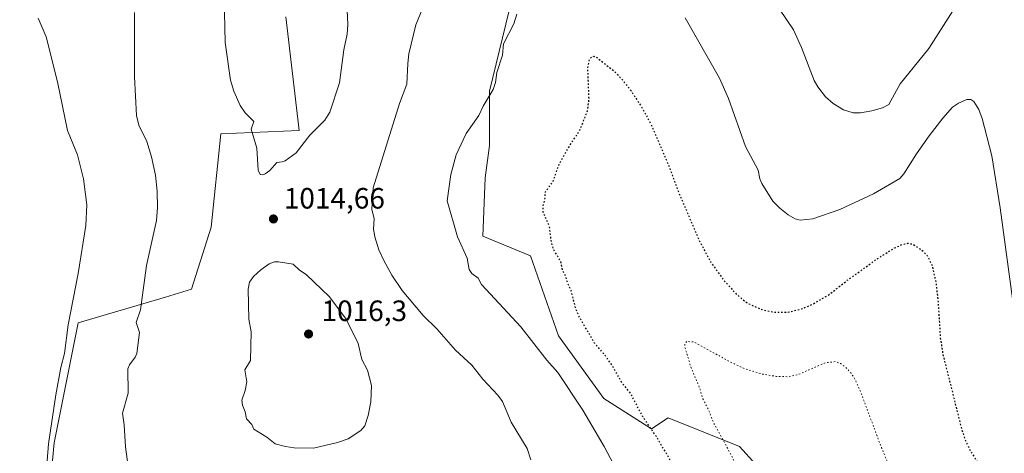
# Model space of a CAD drawing. Units: metres. Extents: x 647935 to 651395, y 4750845 to 4753233.
# Drawn here: x 648396 to 648731, y 4751867 to 4752015 of the extents above; entities that cross this region are included whole.
import ezdxf

# ---------------------------------------------------------------- set-up
doc = ezdxf.new("R2010")
doc.units = ezdxf.units.M
doc.header["$MEASUREMENT"] = 0
doc.linetypes.add('DGN Style 5', pattern=[1.153612, 0.494405, -0.659207])
for name, color, linetype, lineweight in [('Arbolado forestal CxS', 92, 'Continuous', 0), ('Curva de nivel maestra depresión', 30, 'DGN Style 5', 30), ('Curva de nivel normal', 30, 'Continuous', 0), ('Curva de nivel normal depresión', 30, 'DGN Style 5', 0), ('Prado CxS', 92, 'Continuous', 0), ('Punto de cota en terreno', 7, 'Continuous', 0), ('Rótulo de punto de cota en terreno', 7, 'Continuous', 0)]:
    doc.layers.add(name, color=color, linetype=linetype, lineweight=lineweight)
doc.styles.add('Style-Arial', font='txt')

# ---------------------------------------------------------------- blocks, each defined once
blk = doc.blocks.new('*U6')
at = {"layer": 'Prado CxS', "color": 92, "linetype": 'Continuous', "lineweight": 0}
for points in [[(648486.5169, 4752015.8123, 1016.3224), (648490.9811, 4751977.0997, 1015.3211), (648464.2817, 4751976.0203, 1013.7791), (648460.9979, 4751944.1747, 1012.5609), (648454.3537, 4751923.0813, 1012.3134), (648445.4917, 4751920.3913, 1011.0393), (648415.7391, 4751911.6309, 1005.2889), (648407.5175, 4751870.8007, 1005.0657), (648403.7469, 4751830.0447, 1003.8602)], [(648659.7993, 4751848.9241, 992.2019), (648641.0041, 4751869.5937, 994.2516), (648616.6667, 4751879.3631, 998.2975), (648611.0237, 4751875.6601, 1000.1741), (648594.8361, 4751885.9623, 1002.4336), (648579.3839, 4751907.3009, 1002.51), (648569.8197, 4751934.5255, 1001.2568), (648553.6313, 4751941.1487, 1003.3837), (648554.3677, 4751961.0155, 1003.2059), (648555.8399, 4751972.0521, 1003.8345), (648555.8403, 4751990.4477, 1005.2199), (648566.9657, 4752036.2239, 1004.6652)]]:
    blk.add_polyline3d(points, dxfattribs=at)
blk = doc.blocks.new('5PATER')
at = {"layer": 'Punto de cota en terreno', "linetype": 'Continuous', "lineweight": 0}
h = blk.add_hatch(color=51, dxfattribs=at)
edge = h.paths.add_edge_path()
edge.add_ellipse((0, 0), major_axis=(-0.11, -0.111), ratio=0.999422, start_angle=0, end_angle=360)

msp = doc.modelspace()

# ---------------------------------------------------------------- linework, layer by layer
at = {"layer": 'Arbolado forestal CxS', "color": 92, "linetype": 'Continuous', "lineweight": 0}
for points in [[(648566.9657, 4752036.2239, 1004.6652), (648555.8403, 4751990.4477, 1005.2199), (648555.8399, 4751972.0521, 1003.8345), (648554.3677, 4751961.0155, 1003.2059), (648553.6313, 4751941.1487, 1003.3837), (648569.8197, 4751934.5255, 1001.2568), (648579.3839, 4751907.3009, 1002.51), (648594.8361, 4751885.9623, 1002.4336), (648611.0237, 4751875.6601, 1000.1741), (648616.6667, 4751879.3631, 998.2975), (648641.0041, 4751869.5937, 994.2516), (648659.7993, 4751848.9241, 992.2019)], [(648662.0733, 4751751.0437, 989.1448), (648673.0845, 4751777.2961, 988.8075), (648674.9901, 4751815.4773, 990.2633), (648659.7993, 4751848.9241, 992.2019), (648641.0041, 4751869.5937, 994.2516), (648616.6667, 4751879.3631, 998.2975), (648611.0237, 4751875.6601, 1000.1741), (648594.8361, 4751885.9623, 1002.4336), (648579.3839, 4751907.3009, 1002.51), (648569.8197, 4751934.5255, 1001.2568), (648553.6313, 4751941.1487, 1003.3837), (648554.3677, 4751961.0155, 1003.2059), (648555.8399, 4751972.0521, 1003.8345), (648555.8403, 4751990.4477, 1005.2199), (648566.9657, 4752036.2239, 1004.6652)], [(648403.7469, 4751830.0447, 1003.8602), (648407.5175, 4751870.8007, 1005.0657), (648415.7391, 4751911.6309, 1005.2889), (648445.4917, 4751920.3913, 1011.0393), (648454.3537, 4751923.0813, 1012.3134), (648460.9979, 4751944.1747, 1012.5609), (648464.2817, 4751976.0203, 1013.7791), (648490.9811, 4751977.0997, 1015.3211), (648486.5169, 4752015.8123, 1016.3224)], [(648486.5169, 4752015.8123, 1016.3224), (648490.9811, 4751977.0997, 1015.3211), (648464.2817, 4751976.0203, 1013.7791), (648460.9979, 4751944.1747, 1012.5609), (648454.3537, 4751923.0813, 1012.3134), (648445.4917, 4751920.3913, 1011.0393), (648415.7391, 4751911.6309, 1005.2889), (648407.5175, 4751870.8007, 1005.0657), (648403.7469, 4751830.0447, 1003.8602), (648420.1469, 4751800.4331, 1004.694), (648438.1773, 4751787.3801, 1003.0372), (648458.4211, 4751794.0757, 1004.8362), (648477.1711, 4751814.0981, 1006.7792), (648489.2737, 4751851.1773, 1012.8128), (648507.5873, 4751859.1119, 1013.4768), (648523.0219, 4751849.1949, 1010.3983), (648546.7233, 4751839.4147, 1009.633), (648597.6753, 4751835.8111, 1007.2672), (648621.9277, 4751831.1269, 1002.5597), (648614.3517, 4751789.6725, 1003.5725), (648646.6717, 4751759.0537, 993.8749), (648662.0733, 4751751.0437, 989.1448)]]:
    msp.add_polyline3d(points, dxfattribs=at)
at = {"layer": 'Curva de nivel maestra depresión', "color": 30, "linetype": 'DGN Style 5', "lineweight": 30, "elevation": 1000, "flags": 128}
msp.add_lwpolyline([(648732.19, 4751556.4601), (648730.4, 4751562.6201), (648729.8, 4751563.1401), (648727.37, 4751564.0201), (648726.32, 4751565.3001), (648725.69, 4751566.6901), (648724.15, 4751576.5401), (648722.86, 4751580.3301), (648717.47, 4751587.6601), (648714.84, 4751590.2001), (648712.74, 4751591.4701), (648709.42, 4751592.9101), (648706.5, 4751593.5901), (648703.94, 4751593.6401), (648701.08, 4751593.2501), (648690.95, 4751590.1101), (648683.7, 4751585.9501), (648677.05, 4751584.0401), (648675.31, 4751582.3201), (648673.72, 4751579.4301), (648673.58, 4751578.4501), (648674.15, 4751576.5701), (648675.5, 4751573.6101), (648678.03, 4751569.5901), (648679.6, 4751568.2201), (648683.91, 4751566.1901), (648685.45, 4751563.1901), (648685.77, 4751561.8401), (648685.29, 4751560.3301), (648683.27, 4751557.0901), (648678.29, 4751551.0301), (648672.38, 4751545.4501), (648665.96, 4751540.5801), (648657.37, 4751535.0501), (648645.59, 4751528.2901), (648635.11, 4751523.7001), (648628.45, 4751521.3801), (648625.12, 4751520.5901), (648617.44, 4751519.5201), (648611.15, 4751519.6501), (648604.9, 4751520.5001), (648595.19, 4751522.6401), (648587.59, 4751524.8401), (648580.48, 4751527.4801), (648574.24, 4751530.4901), (648569.26, 4751533.6301), (648564.43, 4751537.5101), (648557.4, 4751544.7901), (648550.49, 4751552.9601), (648546.3, 4751559.2601), (648542.88, 4751566.5401), (648541.27, 4751572.4701), (648541.07, 4751574.5801), (648541.3, 4751575.8801), (648541.77, 4751576.4901), (648542.32, 4751576.6101), (648544.96, 4751574.9701), (648546.07, 4751574.7401), (648546.98, 4751574.9201), (648548, 4751576.5401), (648548.65, 4751580.5501), (648548.65, 4751583.9801), (648547.52, 4751585.1701), (648546.9, 4751586.5601), (648544.78, 4751587.3001), (648543.9, 4751589.0801), (648543.52, 4751590.9701), (648543.41, 4751596.4501), (648543.02, 4751597.4101), (648537.06, 4751599.3301), (648531.66, 4751600.2601), (648525.28, 4751603.2501), (648522.15, 4751603.1501), (648520.67, 4751603.4901), (648519.42, 4751604.3201), (648517.77, 4751607.3201), (648516.78, 4751608.4301), (648511.24, 4751611.2401), (648505.28, 4751615.1401), (648500.31, 4751617.8001), (648489.86, 4751621.1501), (648484.72, 4751621.4301), (648482.6, 4751621.9401), (648479.25, 4751621.5601), (648475.08, 4751622.2601), (648466.14, 4751622.5001), (648460.63, 4751623.3401), (648458.18, 4751624.2601), (648455.39, 4751623.7001), (648452.97, 4751625.4501), (648441.13, 4751623.4701), (648439.83, 4751623.6101), (648437.53, 4751624.6601), (648436.15, 4751624.5901), (648434.07, 4751623.9101), (648431.73, 4751624.5101), (648430.01, 4751624.5401), (648426.11, 4751623.1801), (648424.75, 4751623.0001), (648421.46, 4751623.1701), (648416.48, 4751624.0101), (648413.52, 4751623.9001), (648412.48, 4751624.1801), (648410.46, 4751625.7501), (648403.88, 4751628.9601), (648395.28, 4751637.5001), (648391.46, 4751639.3901), (648389.73, 4751641.5701), (648389.77, 4751643.3101), (648392.23, 4751648.1701), (648393.76, 4751652.9001), (648396.46, 4751655.1101), (648400.04, 4751660.5501), (648404.67, 4751672.8801), (648409.26, 4751680.6101), (648409.79, 4751682.1301), (648408.61, 4751690.5401), (648408.39, 4751695.0901), (648407.68, 4751697.6501), (648404.48, 4751702.4301), (648404.24, 4751704.7801), (648403.01, 4751706.7101), (648401.6, 4751707.3201), (648400.09, 4751707.1201), (648399.62, 4751706.5601), (648399.66, 4751705.2101), (648398.64, 4751702.9701), (648396.38, 4751700.0201), (648391.57, 4751695.9901), (648390.36, 4751695.5801), (648387.7, 4751695.5101), (648384.53, 4751695.7101), (648381.1, 4751696.3901), (648378.85, 4751695.8001), (648376.59, 4751694.4201), (648368.07, 4751686.7401), (648365.55, 4751683.5601), (648362.6, 4751678.2201), (648358.81, 4751675.2901), (648360.94, 4751674.6801), (648361.36, 4751673.3201), (648359.45, 4751668.3801), (648357.78, 4751661.2801), (648357.47, 4751655.1801), (648357.08, 4751652.9601), (648356.38, 4751651.6201), (648353.12, 4751647.7201), (648348.93, 4751644.1701), (648340.72, 4751640.1501), (648336.4, 4751637.2301), (648333.34, 4751636.1201), (648330.22, 4751635.6601), (648327.25, 4751635.6901), (648324.87, 4751636.1401), (648322.56, 4751637.0701), (648319.78, 4751639.6301), (648317.9, 4751643.5401), (648316.68, 4751644.9801), (648308.6, 4751649.6001), (648306.16, 4751650.5201), (648298.59, 4751650.6501), (648297, 4751650.9301), (648294.42, 4751652.3201), (648292.52, 4751654.1701), (648289.96, 4751654.8001), (648287.91, 4751655.7101), (648286.78, 4751656.6201), (648285.6, 4751658.6701), (648283.37, 4751659.3201), (648275.12, 4751658.2301), (648270.57, 4751656.5601), (648262.88, 4751654.5301), (648255.57, 4751658.2101), (648251.18, 4751658.3601), (648248.82, 4751657.7101), (648243.66, 4751654.5101), (648232.59, 4751649.2901), (648223.98, 4751648.0201), (648216.67, 4751646.5301), (648211.32, 4751645.0001), (648207.35, 4751643.0001), (648203.19, 4751641.4301), (648201.19, 4751640.9201), (648199.37, 4751640.9001), (648189.91, 4751643.1101), (648184.22, 4751645.4501), (648173.91, 4751646.9401), (648169.42, 4751648.7901), (648163.27, 4751652.7301), (648161.19, 4751654.6001), (648159.61, 4751656.7401), (648155.32, 4751664.0901), (648150.93, 4751673.9701), (648149.3, 4751678.8901), (648148.48, 4751683.0301), (648148.54, 4751686.4801), (648149.97, 4751690.7701), (648155.76, 4751696.5201), (648160.91, 4751702.7101), (648162.51, 4751705.3401), (648163.64, 4751708.2801), (648164.37, 4751711.8401), (648165.18, 4751735.6701), (648165.14, 4751743.2601), (648164.51, 4751749.8001), (648158.16, 4751776.5401), (648156.29, 4751788.2001), (648156.06, 4751793.4501), (648156.71, 4751804.4701), (648157.28, 4751808.0301), (648158.37, 4751810.3901), (648159.29, 4751812.1401), (648159.51, 4751814.6901), (648157.52, 4751825.6301), (648157.86, 4751826.9601), (648158.64, 4751826.4001), (648163.99, 4751814.9401), (648164.83, 4751813.7801), (648165.72, 4751813.2501), (648166.66, 4751813.2501), (648168.48, 4751815.0601), (648169.33, 4751815.3301), (648171.01, 4751814.1401), (648173.44, 4751811.5801), (648182.66, 4751799.5301), (648188.29, 4751790.6101), (648191.89, 4751783.3501), (648200.5, 4751763.6001), (648203.5, 4751758.4901), (648208.01, 4751753.2701), (648224.9, 4751737.4601), (648228.16, 4751734.9201), (648231.1, 4751733.1401), (648236.09, 4751731.4001), (648239.44, 4751731.0801), (648242.45, 4751731.4001), (648246.39, 4751732.9001), (648254.85, 4751738.0401), (648258.45, 4751740.6501), (648262.16, 4751744.0601), (648265.63, 4751747.9101), (648268.14, 4751751.4801), (648270.85, 4751756.5901), (648273.31, 4751762.5501), (648276.01, 4751770.2701), (648277.44, 4751775.7201), (648277.84, 4751778.3901), (648277.89, 4751782.0901), (648276.61, 4751789.9101), (648274.24, 4751796.6101), (648268.7, 4751808.9401), (648263.84, 4751819.1201), (648261.72, 4751825.2201), (648259.21, 4751837.0101), (648257.44, 4751850.6301), (648256.95, 4751861.1501), (648257.57, 4751870.5501), (648259.35, 4751878.1401), (648260.76, 4751881.7301), (648262.6, 4751884.9501), (648265.11, 4751887.3701), (648268.53, 4751889.6601), (648271.03, 4751890.3801), (648273.43, 4751890.1901), (648282.67, 4751885.4401), (648296.52, 4751876.8601), (648303.64, 4751873.0701), (648310.92, 4751870.1401), (648313.17, 4751869.7901), (648316.52, 4751870.1401), (648329.69, 4751883.8501), (648346.86, 4751898.1201), (648351.92, 4751901.5301), (648353.67, 4751902.1901), (648357.18, 4751902.7701), (648357.95, 4751903.2701), (648358.37, 4751904.2001), (648358.38, 4751905.8601), (648356.26, 4751910.8601), (648356.97, 4751913.6001), (648361.82, 4751921.4901), (648366.02, 4751927.4101), (648371.16, 4751932.9601), (648375.26, 4751936.4101), (648376.6, 4751938.5401), (648377.03, 4751938.6701), (648377.39, 4751938.2001), (648377.82, 4751935.9601), (648377.89, 4751928.6301), (648378.19, 4751925.8101), (648378.67, 4751924.5101), (648383.55, 4751920.3001), (648385.83, 4751917.4101), (648386.67, 4751914.8301), (648387.06, 4751911.1901), (648386.74, 4751898.7101), (648382.86, 4751860.3901), (648382.07, 4751847.6701), (648382.4, 4751837.5101), (648384.6, 4751815.6801), (648384.72, 4751808.7601), (648384.32, 4751802.7301), (648385.13, 4751799.5101), (648387.65, 4751792.6201), (648391.26, 4751784.7201), (648393.75, 4751781.0701), (648397.14, 4751776.9801), (648399.95, 4751774.5201), (648402.48, 4751773.1201), (648407.13, 4751771.9001), (648409.82, 4751771.7501), (648412.69, 4751772.0301), (648417.71, 4751773.5901), (648432.2, 4751780.1901), (648435.09, 4751781.1901), (648444.32, 4751782.6501), (648451.75, 4751781.9701), (648459.56, 4751782.7501), (648464.23, 4751783.9901), (648471.49, 4751786.6801), (648475.92, 4751787.7501), (648490.24, 4751790.3801), (648495.54, 4751790.4501), (648498.49, 4751789.6901), (648501.57, 4751787.8101), (648517.61, 4751769.7801), (648524.27, 4751763.3801), (648531.12, 4751757.6601), (648537.46, 4751753.5701), (648541.63, 4751751.3801), (648545.76, 4751750.0301), (648550.34, 4751749.4801), (648554.99, 4751749.7801), (648559.28, 4751750.6801), (648566.33, 4751752.9301), (648576.18, 4751756.6501), (648590.94, 4751762.3501), (648600.18, 4751765.3601), (648607.6, 4751766.9701), (648620.59, 4751768.5801), (648624.05, 4751769.6801), (648626.22, 4751771.5401), (648627.98, 4751774.2501), (648629.16, 4751777.4901), (648629.82, 4751781.6201), (648629.67, 4751801.3201), (648630.7, 4751821.8501), (648629.86, 4751830.2101), (648628.76, 4751835.3801), (648625.2, 4751847.5801), (648621.07, 4751858.9001), (648612.89, 4751872.6601), (648608.12, 4751879.7101), (648603.98, 4751887.6301), (648600.8, 4751891.5301), (648597.91, 4751896.8001), (648595.2, 4751900.6801), (648591.64, 4751904.7801), (648586.23, 4751914.0501), (648585.3, 4751916.3401), (648583.7, 4751922.6201), (648582.46, 4751925.2001), (648581.8, 4751927.6201), (648580.7, 4751929.6101), (648580.15, 4751932.5201), (648577.61, 4751936.7701), (648576.82, 4751939.8901), (648576.29, 4751944.5101), (648574.13, 4751949.3301), (648574.18, 4751951.5101), (648574.74, 4751953.7201), (648574.92, 4751956.2101), (648577.46, 4751959.6901), (648579.68, 4751965.8301), (648583.63, 4751972.6901), (648586.64, 4751977.1901), (648589.23, 4751983.7701), (648589.78, 4751987.7501), (648589.35, 4751998.3601), (648589.96, 4752001.4201), (648590.72, 4752002.2901), (648591.42, 4752002.3701), (648592.37, 4752001.9901), (648598.24, 4751997.3601), (648600.88, 4751994.6601), (648604.06, 4751990.6101), (648607.52, 4751985.3401), (648610.81, 4751979.3801), (648616.85, 4751965.3801), (648619.86, 4751957.1201), (648627.41, 4751939.4501), (648631.16, 4751932.4601), (648635.51, 4751926.3301), (648640.1, 4751921.2701), (648643.7, 4751918.4001), (648648.18, 4751916.3701), (648652.55, 4751915.3101), (648657.31, 4751915.2901), (648661.49, 4751916.2001), (648665.84, 4751917.9501), (648671.56, 4751921.3301), (648677.74, 4751926.1501), (648688.15, 4751933.6001), (648693.87, 4751937.1701), (648696.52, 4751938.3801), (648698.35, 4751938.7801), (648700.21, 4751938.3901), (648703.16, 4751936.3701), (648704.99, 4751934.5501), (648706.69, 4751931.0401), (648707.96, 4751925.0701), (648708.68, 4751918.5701), (648709.42, 4751906.5901), (648710.25, 4751901.1501), (648716.76, 4751875.1601), (648718.08, 4751871.4001), (648719.71, 4751868.0501), (648727.23, 4751855.9201), (648729.02, 4751852.3801), (648731.98, 4751843.1001), (648734.44, 4751831.1201), (648734.92, 4751819.5601), (648734, 4751800.0901), (648734.34, 4751782.3401), (648733.82, 4751774.5301), (648732.37, 4751763.4301), (648732.1, 4751759.1201), (648732.6, 4751753.5201), (648734.37, 4751747.2501), (648736.88, 4751742.2401), (648744.15, 4751733.4501), (648749.21, 4751728.7901), (648764.28, 4751717.1401), (648771.22, 4751711.1001), (648778.03, 4751703.1401), (648781.17, 4751698.4601), (648782.56, 4751695.0501), (648782.31, 4751692.0201), (648781.2, 4751686.5801), (648782.24, 4751683.9101), (648782.39, 4751682.6901), (648781.37, 4751679.0301), (648778.59, 4751673.9201), (648778.38, 4751672.9601), (648780.06, 4751666.7701), (648780.88, 4751665.3501), (648782.25, 4751664.0901), (648783.16, 4751662.9901), (648783.38, 4751662.1201), (648782.16, 4751658.6601), (648782.97, 4751648.2701), (648782.36, 4751647.2401), (648778.98, 4751644.2601), (648778.04, 4751643.0301), (648777.54, 4751641.2601), (648777.42, 4751639.1701), (648778.01, 4751637.9901), (648781.74, 4751633.9101), (648785.08, 4751632.2001), (648785.65, 4751631.0201), (648785.74, 4751629.7601), (648784.48, 4751625.1901), (648783.84, 4751620.5601), (648783.21, 4751618.2601), (648780.93, 4751612.1301), (648778.19, 4751607.0801), (648769.54, 4751597.9601), (648766.49, 4751593.7501), (648764.33, 4751591.5801), (648763.97, 4751590.2501), (648763.98, 4751585.3801), (648762.89, 4751581.5201), (648760.72, 4751578.5501), (648758.16, 4751572.3401), (648756.29, 4751568.8701), (648747.3, 4751555.5101), (648745.2, 4751553.6101), (648743.46, 4751552.5901), (648741.14, 4751551.8501), (648738.87, 4751551.7001), (648736.7, 4751552.2201), (648734.68, 4751553.3501), (648733.41, 4751554.5401), (648732.19, 4751556.4601)], dxfattribs=at)
at = {"layer": 'Curva de nivel normal', "color": 30, "linetype": 'Continuous', "lineweight": 0, "flags": 128}
for points, elevation in [([(648536.33, 4752026.7), (648530.74, 4752013.1), (648528.37, 4752003.14), (648528.03, 4751999.95), (648527.74, 4751992.84), (648525.22, 4751986.3), (648516.24, 4751957.6), (648515.72, 4751950.32), (648516.52, 4751947.05), (648516.37, 4751943.52), (648516.79, 4751940.96), (648518.18, 4751936.54), (648519.82, 4751932.84), (648522.61, 4751927.9), (648526.16, 4751922.64), (648533.26, 4751914.18), (648537.9, 4751909.6), (648544.22, 4751902.39), (648549.78, 4751897.32), (648553.53, 4751892.49), (648558.75, 4751887.02), (648560.3, 4751884.88), (648563.21, 4751877.92), (648568.68, 4751868.91), (648569.91, 4751865.04)], 1010), ([(648713.7, 4752017.87), (648705.52, 4752005.06), (648695.79, 4751993.03), (648691.94, 4751986.01), (648689.77, 4751984.82), (648686.12, 4751983.83), (648682.26, 4751983.16), (648679.71, 4751983.16), (648676.43, 4751984.18), (648672.93, 4751986.29), (648670.33, 4751988.62), (648667.71, 4751991.95), (648666.49, 4751994.16), (648662.13, 4752005.35), (648659.36, 4752011.33), (648649.66, 4752025.86)], 1010), ([(648465.46, 4752022.34), (648465.85, 4752007.07), (648467.66, 4751994.2), (648468.81, 4751990.46), (648470.94, 4751985.66), (648472.66, 4751983.08), (648475.61, 4751980.19), (648474.66, 4751977.56), (648476.56, 4751971.11), (648477.08, 4751963.58), (648477.77, 4751962.18), (648478.6, 4751962.04), (648479.49, 4751962.32), (648480.99, 4751963.54), (648483.42, 4751966.28), (648485.23, 4751966.42), (648486.21, 4751966.82), (648490.03, 4751969.56), (648494.67, 4751975.49), (648499.75, 4751980.65), (648501.43, 4751983.31), (648504.78, 4751993.38), (648506.26, 4752004.58), (648507.4, 4752009.85), (648507.59, 4752013.12), (648507.14, 4752022.74)], 1015), ([(648432.94, 4751861.13), (648431.81, 4751869.5), (648431.42, 4751876.93), (648430.83, 4751880.95), (648432.8, 4751887.71), (648432.66, 4751896.06), (648433.2, 4751897.39), (648435.17, 4751899.95), (648435.67, 4751901.2), (648436.64, 4751908.38), (648435.49, 4751911.75), (648436.92, 4751916.13), (648438.97, 4751931.16), (648442.41, 4751946.44), (648442.81, 4751950.91), (648442.68, 4751956.51), (648442.06, 4751961.89), (648440.73, 4751968.1), (648439.07, 4751973.32), (648436.41, 4751978.89), (648435.65, 4751982.24), (648434.91, 4751995.37), (648434.9, 4752017.29)], 1010), ([(648601.04, 4751858.07), (648594.96, 4751869.6), (648587.63, 4751881.92), (648579.11, 4751894.79), (648575.43, 4751898.97), (648566.49, 4751910.34), (648553.11, 4751924.72), (648552.04, 4751926.82), (648549.83, 4751928.42), (648548.9, 4751929.78), (648548.3, 4751933.72), (648544.92, 4751940.97), (648541.44, 4751953.13), (648542.65, 4751962.14), (648544.5, 4751968.82), (648547.92, 4751976.09), (648552.17, 4751982.23), (648553.65, 4751985.37), (648557.15, 4751991.02), (648557.93, 4751993.41), (648558.3, 4751996.87), (648560.33, 4752002.7), (648560.65, 4752006.54), (648564.11, 4752013.38), (648565.17, 4752016.72)], 1005), ([(648402.13, 4752015.36), (648404.84, 4752009.02), (648408.7, 4751993.69), (648412.14, 4751977.15), (648415.48, 4751968.88), (648417.51, 4751960.66), (648418.64, 4751951.84), (648418.32, 4751944.79), (648415.71, 4751928.44), (648412.33, 4751911.02), (648411.12, 4751901.24), (648409.81, 4751896.5), (648408.11, 4751887.19), (648405.66, 4751870.46), (648404.86, 4751860.47)], 1005), ([(648622.55, 4752015.46), (648634.19, 4751994.91), (648637.24, 4751988.03), (648643.07, 4751971.65), (648647.35, 4751963.6), (648647.92, 4751960.68), (648648.57, 4751959.09), (648652.41, 4751953.09), (648654.72, 4751950.72), (648657.62, 4751948.47), (648660.01, 4751947.1), (648661.71, 4751946.62), (648666.04, 4751947.03), (648675.18, 4751950.2), (648686.63, 4751955.53), (648695.66, 4751960.83), (648697, 4751962.42), (648701.27, 4751969.19), (648705.58, 4751975.27), (648710.23, 4751981.27), (648713.56, 4751985.01), (648715.65, 4751986.39), (648718.45, 4751987.68), (648719.8, 4751987.7), (648720.84, 4751986.97), (648722.5, 4751984.25), (648723.71, 4751981.2), (648727.02, 4751968.54), (648729.77, 4751950.77), (648734.33, 4751917.31)], 1005), ([(648484.03, 4751932.42), (648482.61, 4751932.4), (648480.83, 4751931.78), (648477.99, 4751929.73), (648475.45, 4751927.42), (648474.07, 4751925.51), (648473.63, 4751923.15), (648473.92, 4751912.87), (648474.67, 4751908.61), (648474.46, 4751898.85), (648472.54, 4751895.67), (648473.15, 4751891.64), (648472.62, 4751888.65), (648471.5, 4751885.37), (648471.67, 4751883.66), (648472.62, 4751881.37), (648473.09, 4751878.98), (648474.86, 4751877.08), (648475.63, 4751875.53), (648480.02, 4751872.8), (648482.81, 4751870.56), (648486.31, 4751869.6), (648489.33, 4751869.1), (648495.91, 4751869.06), (648504.03, 4751870.98), (648507.76, 4751872.2), (648512.02, 4751875.1), (648513.37, 4751876.61), (648514.54, 4751880.1), (648515.45, 4751884.83), (648515.65, 4751890.3), (648514.28, 4751895.58), (648512.42, 4751899.22), (648511.09, 4751904.68), (648507.04, 4751912.92), (648501.33, 4751920.52), (648493.39, 4751928.07), (648491.14, 4751929.55), (648488.94, 4751931.58), (648484.03, 4751932.42)], 1015)]:
    msp.add_lwpolyline(points, dxfattribs=dict(at, elevation=elevation))
at = {"layer": 'Curva de nivel normal depresión', "color": 30, "linetype": 'DGN Style 5', "lineweight": 0, "elevation": 995, "flags": 128}
msp.add_lwpolyline([(648623.04, 4751905.32), (648622.48, 4751904.79), (648622.33, 4751903.64), (648624.55, 4751896.36), (648627.49, 4751889.38), (648628.53, 4751885.86), (648630.34, 4751882.37), (648632.15, 4751877.76), (648638.24, 4751866.69), (648639.27, 4751864.28), (648644.48, 4751847.54), (648645.36, 4751837.56), (648645.96, 4751834.45), (648645.71, 4751826.52), (648645.94, 4751812.03), (648645.34, 4751799.83), (648645.8, 4751788.3), (648645.05, 4751774.32), (648644.04, 4751767.08), (648642.97, 4751764.1), (648641.25, 4751761.24), (648638.78, 4751758.38), (648636.15, 4751755.98), (648633.62, 4751754.23), (648630.84, 4751752.81), (648621.87, 4751749.82), (648593.35, 4751741.49), (648583.45, 4751738.19), (648577.87, 4751735.77), (648573.29, 4751733.36), (648570.42, 4751731.5), (648569.12, 4751729.83), (648568.32, 4751728.3), (648564.34, 4751723.4), (648557.39, 4751717.99), (648543.97, 4751710.65), (648540.16, 4751709.36), (648537.96, 4751709.64), (648533.84, 4751711.49), (648531.6, 4751712.85), (648525.8, 4751717.87), (648497.95, 4751747.21), (648490.16, 4751754.4), (648486.96, 4751756.45), (648482.14, 4751758.4), (648477.57, 4751759.71), (648470.79, 4751760.81), (648465.55, 4751760.86), (648458.8, 4751760.23), (648446.07, 4751758.23), (648437.54, 4751756.21), (648433.31, 4751754.76), (648428.67, 4751752.49), (648422.2, 4751748.3), (648418.06, 4751744.79), (648416.81, 4751741.66), (648416.53, 4751740.18), (648416.68, 4751738.98), (648417.53, 4751736.67), (648420.22, 4751732.09), (648420.71, 4751730.47), (648421.03, 4751727.14), (648424.08, 4751721.58), (648426.67, 4751713.55), (648425.87, 4751710.87), (648425.77, 4751707.79), (648427.91, 4751699.55), (648427.71, 4751698.11), (648428.14, 4751696.88), (648429.55, 4751695.16), (648431.94, 4751693.76), (648432.97, 4751690.01), (648434.34, 4751688.28), (648440.3, 4751684.62), (648445, 4751682.16), (648448.64, 4751680.72), (648454.57, 4751680.2), (648461.6, 4751680.47), (648469.27, 4751682.5), (648473.71, 4751684.54), (648480.63, 4751684.56), (648484.25, 4751685.11), (648486.32, 4751686.41), (648488.19, 4751688.45), (648488.61, 4751689.34), (648488.4, 4751691.32), (648488.79, 4751691.81), (648489.49, 4751691.99), (648491.52, 4751691.33), (648495.87, 4751691.41), (648509.35, 4751690.51), (648512.31, 4751689.76), (648519.66, 4751687.08), (648521.64, 4751686.97), (648526.85, 4751687.59), (648529.33, 4751687.53), (648530.56, 4751687.1), (648532.77, 4751685.52), (648536.6, 4751683.88), (648542.39, 4751682.4), (648543.66, 4751681.27), (648544.62, 4751679.05), (648545.44, 4751678.31), (648547.7, 4751678.11), (648550.21, 4751679.11), (648552.49, 4751678.2), (648553.84, 4751677.28), (648554.42, 4751675.92), (648554, 4751673.05), (648555.95, 4751673.36), (648556.94, 4751672.45), (648557.24, 4751670.85), (648557.05, 4751667.23), (648558.42, 4751665.03), (648558.98, 4751662.59), (648559.53, 4751661.85), (648564.68, 4751658.82), (648571.25, 4751656.66), (648572.83, 4751655.66), (648579.95, 4751649.65), (648581.79, 4751649.29), (648584.11, 4751650.18), (648585, 4751649.49), (648585.65, 4751647.86), (648585.58, 4751646.64), (648584.78, 4751645), (648581.69, 4751642.03), (648581.49, 4751634.81), (648579.78, 4751626.8), (648578.44, 4751622.34), (648578.51, 4751621.03), (648579.98, 4751615.63), (648580.56, 4751604.09), (648579.3, 4751597.09), (648578.76, 4751590.75), (648576.44, 4751586.33), (648573.17, 4751582.27), (648570.14, 4751579.14), (648569.03, 4751576.03), (648568.79, 4751573.44), (648569.37, 4751570.78), (648570.79, 4751567.89), (648573.04, 4751564.48), (648578.11, 4751558.77), (648585.44, 4751552.69), (648592.1, 4751548.35), (648597.64, 4751545.76), (648604.68, 4751543.88), (648610.14, 4751543.36), (648616.95, 4751543.68), (648624.65, 4751545.02), (648628.92, 4751546.29), (648637.01, 4751550.58), (648641.52, 4751553.46), (648649.32, 4751559.42), (648650.96, 4751560.9), (648652.46, 4751564.32), (648654.89, 4751566.74), (648658.92, 4751572.3), (648659.51, 4751574.06), (648659.45, 4751575.81), (648658.72, 4751577.55), (648656.76, 4751580.43), (648656.38, 4751581.72), (648655.97, 4751592.35), (648655.29, 4751593.27), (648652.8, 4751594.8), (648651.86, 4751596.76), (648651.6, 4751598.22), (648652.52, 4751600.23), (648658.08, 4751606.84), (648661.07, 4751608.28), (648662.21, 4751609.36), (648665.76, 4751615.9), (648668.99, 4751620.06), (648671.35, 4751624.65), (648673.01, 4751626.32), (648675.02, 4751627.63), (648677.7, 4751628.73), (648681.84, 4751629.16), (648683.9, 4751630.42), (648690.91, 4751633.48), (648700.31, 4751635.19), (648703.07, 4751635.31), (648705.13, 4751633.53), (648708.19, 4751633.46), (648709.23, 4751633.03), (648712.62, 4751631.06), (648718.14, 4751629.15), (648724.21, 4751627.75), (648726.73, 4751627.76), (648730.81, 4751628.79), (648734.36, 4751630.48), (648736.23, 4751631.99), (648741.95, 4751637.95), (648743.16, 4751640.44), (648743.84, 4751650.88), (648743.41, 4751652.18), (648740.8, 4751656.36), (648740.22, 4751662.19), (648740.46, 4751664.06), (648742.07, 4751667.33), (648742.31, 4751669.08), (648741.81, 4751670.35), (648739.4, 4751672.58), (648738.68, 4751673.83), (648738.88, 4751675.43), (648741.96, 4751685.79), (648743.18, 4751686.74), (648746.42, 4751687.85), (648747.45, 4751689.05), (648747.67, 4751690.88), (648747.1, 4751694.31), (648744.54, 4751699.78), (648741.45, 4751703.9), (648737.25, 4751707.65), (648721.73, 4751718.77), (648719.06, 4751721.79), (648715.49, 4751727.93), (648708.83, 4751744.32), (648707.71, 4751748.11), (648707.19, 4751751.33), (648706.81, 4751757.36), (648706.94, 4751762.71), (648709.04, 4751776.52), (648709.49, 4751780.68), (648709.4, 4751785.47), (648707.08, 4751804.12), (648705.69, 4751828.43), (648704.35, 4751836.02), (648702.24, 4751842.2), (648693.95, 4751857.92), (648688.74, 4751870.87), (648682.3, 4751888.14), (648680.33, 4751892.52), (648679.04, 4751894.52), (648677.09, 4751896.63), (648675.38, 4751897.86), (648673.64, 4751898.47), (648670.47, 4751898.13), (648660.89, 4751894.02), (648657.64, 4751893.34), (648653.66, 4751893.47), (648649.06, 4751894.17), (648642.38, 4751896.21), (648637.47, 4751898.58), (648625.54, 4751905.14), (648623.04, 4751905.32)], dxfattribs=at)
at = {"layer": 'Prado CxS', "color": 92, "linetype": 'Continuous', "lineweight": 0}
for points in [[(648662.0733, 4751751.0437, 989.1448), (648673.0845, 4751777.2961, 988.8075), (648674.9901, 4751815.4773, 990.2633), (648659.7993, 4751848.9241, 992.2019), (648641.0041, 4751869.5937, 994.2516), (648616.6667, 4751879.3631, 998.2975), (648611.0237, 4751875.6601, 1000.1741), (648594.8361, 4751885.9623, 1002.4336), (648579.3839, 4751907.3009, 1002.51), (648569.8197, 4751934.5255, 1001.2568), (648553.6313, 4751941.1487, 1003.3837), (648554.3677, 4751961.0155, 1003.2059), (648555.8399, 4751972.0521, 1003.8345), (648555.8403, 4751990.4477, 1005.2199), (648566.9657, 4752036.2239, 1004.6652)], [(648486.5169, 4752015.8123, 1016.3224), (648490.9811, 4751977.0997, 1015.3211), (648464.2817, 4751976.0203, 1013.7791), (648460.9979, 4751944.1747, 1012.5609), (648454.3537, 4751923.0813, 1012.3134), (648445.4917, 4751920.3913, 1011.0393), (648415.7391, 4751911.6309, 1005.2889), (648407.5175, 4751870.8007, 1005.0657), (648403.7469, 4751830.0447, 1003.8602), (648420.1469, 4751800.4331, 1004.694), (648438.1773, 4751787.3801, 1003.0372), (648458.4211, 4751794.0757, 1004.8362), (648477.1711, 4751814.0981, 1006.7792), (648489.2737, 4751851.1773, 1012.8128), (648507.5873, 4751859.1119, 1013.4768), (648523.0219, 4751849.1949, 1010.3983), (648546.7233, 4751839.4147, 1009.633), (648597.6753, 4751835.8111, 1007.2672), (648621.9277, 4751831.1269, 1002.5597), (648614.3517, 4751789.6725, 1003.5725), (648646.6717, 4751759.0537, 993.8749), (648662.0733, 4751751.0437, 989.1448)]]:
    msp.add_polyline3d(points, dxfattribs=at)

# ---------------------------------------------------------------- block references
msp.add_blockref('*U6', (0, 0), dxfattribs=at)
at = {"layer": 'Punto de cota en terreno', "color": 7, "linetype": 'Continuous', "lineweight": 0, "xscale": 10, "yscale": 10, "zscale": 10}
for p in [(648482.25, 4751947.02, 1014.66), (648494.22, 4751907.87, 1016.3)]:
    msp.add_blockref('5PATER', p, dxfattribs=at)

# ---------------------------------------------------------------- texts
at = {"layer": 'Rótulo de punto de cota en terreno', "color": 7, "linetype": 'Continuous', "lineweight": 0, "style": 'Style-Arial'}
for s, p in [('1014,66', (648485.7778, 4751950.5478)), ('1016,3', (648498.6297, 4751912.2797))]:
    msp.add_text(s, height=7, dxfattribs=at).set_placement(p)

doc.saveas('drawing.dxf')
